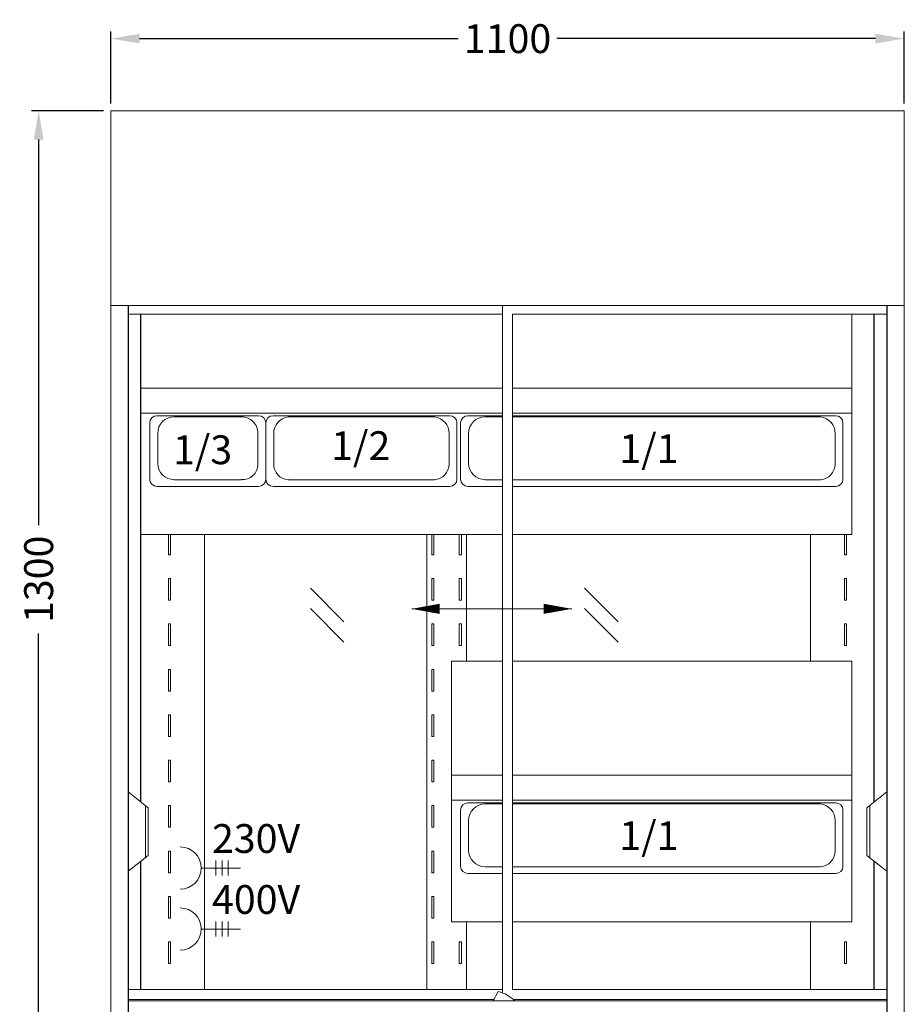
# Model space of a CAD drawing. Extents: x -2652 to 13371, y -12799 to 1531.
# Drawn here: x 8178 to 9404, y -504 to 862 of the extents above; entities that cross this region are included whole.
import ezdxf

# ---------------------------------------------------------------- set-up
doc = ezdxf.new("R2010")
doc.units = 0
doc.header["$LTSCALE"] = 0.5
doc.header["$MEASUREMENT"] = 0
doc.layers.get('DEFPOINTS').update_dxf_attribs({"linetype": 'CONTINUOUS'})
for name, color, linetype, lineweight in [('A_TEXT', 7, 'CONTINUOUS', 13), ('A_VOLL', 3, 'CONTINUOUS', 20), ('BEMASSUNG', 1, 'CONTINUOUS', 13), ('HILFSL', 4, 'CONTINUOUS', 5), ('TEXT', 7, 'CONTINUOUS', 13), ('VOLL', 3, 'CONTINUOUS', 20)]:
    doc.layers.add(name, color=color, linetype=linetype, lineweight=lineweight)
doc.layers.add('AK_$ALLG_CON_035', color=3, linetype='CONTINUOUS')
doc.styles.add('ARIAL', font='arial.ttf', dxfattribs={"height": 40})
doc.styles.get("Standard").update_dxf_attribs({"font": 'txt.shx'})
doc.styles.add('STYLE1', font='arial.ttf')
doc.dimstyles.new('STANDARD_Bemassung', dxfattribs={"dimtxt": 40, "dimasz": 30, "dimexe": 10, "dimexo": 10, "dimgap": 15, "dimtad": 0, "dimdec": 0, "dimzin": 0, "dimdsep": 46, "dimtxsty": 'Standard', "dimcen": 0.09, "dimclrt": 7, "dimadec": 0, "dimazin": 0, "dimtfac": 1, "dimtdec": 0, "dimtmove": 2, "dimatfit": 3, "dimfxl": 0, "dimtolj": 1, "dimtzin": 0, "dimarcsym": 0})

# ---------------------------------------------------------------- blocks, each defined once
blk = doc.blocks.new('*D64')
at = {"layer": 'BEMASSUNG', "color": 0, "lineweight": -2, "ltscale": 0.2}
for p, q in [((8294.1, 735.5), (8194.1, 735.5)), ((8204.1, 695.5), (8204.1, 160.5)), ((8204.1, -524.5), (8204.1, 10.5)), ((8294.1, -564.5), (8194.1, -564.5))]:
    blk.add_line(p, q, dxfattribs=at)
at = {"layer": 'BEMASSUNG', "color": 0, "ltscale": 0.2}
for points in [[(8197.4, 695.5), (8210.8, 695.5), (8204.1, 735.5)], [(8197.4, -524.5), (8210.8, -524.5), (8204.1, -564.5)]]:
    blk.add_solid(points, dxfattribs=at)
at = {"layer": 'DEFPOINTS', "color": 0, "ltscale": 0.2}
for p in [(8204.1, 735.5), (8304.1, 735.5), (8304.1, -564.5)]:
    blk.add_point(p, dxfattribs=at)
at = {"layer": 'BEMASSUNG', "color": 7, "ltscale": 0.2, "insert": (8204.1, 85.5), "char_height": 40, "attachment_point": 5, "rotation": 90}
blk.add_mtext('\\A1;1300', dxfattribs=at)
blk = doc.blocks.new('*D65')
at = {"layer": 'BEMASSUNG', "color": 0, "lineweight": -2, "ltscale": 0.2}
for p, q in [((8304.1, 745.5), (8304.1, 845.5)), ((8344.1, 835.5), (8785.8, 835.5)), ((9364.1, 835.5), (8922.4, 835.5)), ((9404.1, 745.5), (9404.1, 845.5))]:
    blk.add_line(p, q, dxfattribs=at)
at = {"layer": 'BEMASSUNG', "color": 0, "ltscale": 0.2}
for points in [[(8344.1, 842.2), (8344.1, 828.9), (8304.1, 835.5)], [(9364.1, 842.2), (9364.1, 828.9), (9404.1, 835.5)]]:
    blk.add_solid(points, dxfattribs=at)
at = {"layer": 'DEFPOINTS', "color": 0, "ltscale": 0.2}
for p in [(8304.1, 835.5), (8304.1, 735.5), (9404.1, 735.5)]:
    blk.add_point(p, dxfattribs=at)
at = {"layer": 'BEMASSUNG', "color": 7, "ltscale": 0.2, "insert": (8854.1, 835.5), "char_height": 40, "attachment_point": 5}
blk.add_mtext('\\A1;1100', dxfattribs=at)

msp = doc.modelspace()

# ---------------------------------------------------------------- linework, layer by layer
at = {"layer": 'A_VOLL', "ltscale": 2}
for p, q in [((8328.1, 453.5), (8847.1, 453.5)), ((8861.1, 453.5), (9380.1, 453.5)), ((8328.1, -483.5), (8328.1, 445.5)), ((8356.1, -231.5), (8328.1, -209.5)), ((9352.1, -231.5), (9380.1, -209.5)), ((8352.1, -228.3), (8352.1, -300.6)), ((8356.1, -231.5), (8356.1, -297.5)), ((9352.1, -231.5), (9352.1, -297.5)), ((9356.1, -228.3), (9356.1, -300.6)), ((8356.1, -297.5), (8328.1, -319.5)), ((9352.1, -297.5), (9380.1, -319.5)), ((8328.1, -483.5), (8847.1, -483.5)), ((8861.1, -483.5), (9380.1, -483.5))]:
    msp.add_line(p, q, dxfattribs=at)
at = {"layer": 'A_VOLL'}
for p, q in [((8509, 312.4), (8492.5, 312.4)), ((8509, 214.3), (8492.5, 214.3))]:
    msp.add_line(p, q, dxfattribs=at)
at = {"layer": 'AK_$ALLG_CON_035'}
for p, q in [((8328.1, 465.5), (8328.1, -564.5)), ((9380.1, 465.5), (9380.1, -564.5)), ((8345.7, -223.3), (8345.7, 453.5)), ((9362.5, -223.3), (9362.5, 453.5)), ((8345.7, -483.5), (8345.7, -305.6)), ((9362.5, -483.5), (9362.5, -305.6))]:
    msp.add_line(p, q, dxfattribs=at)
at = {"layer": 'HILFSL'}
for p, q in [((8580.9, 73.3), (8627.3, 26.7)), ((8960.9, 73.3), (9007.3, 26.7)), ((8580.9, 44.9), (8627.3, -1.7)), ((8960.9, 44.9), (9007.3, -1.7))]:
    msp.add_line(p, q, dxfattribs=at)
at = {"layer": 'TEXT'}
for p, q in [((8721.2, 44.5), (8943, 44.5)), ((8449.9, -325.5), (8449.9, -304.7)), ((8458.5, -325.5), (8458.5, -304.8)), ((8467, -325.5), (8467, -304.8)), ((8429.6, -315.1), (8484, -315.1)), ((8449.9, -410), (8449.9, -389.3)), ((8458.5, -410.1), (8458.5, -389.3)), ((8467, -410.1), (8467, -389.3)), ((8429.6, -399.7), (8484, -399.7))]:
    msp.add_line(p, q, dxfattribs=at)
for points in [[(8721.2, 44.5, 0, 14, 0), (8759.8, 44.5, 14, 14, 0)], [(8943, 44.5, 0, 14, 0), (8904.4, 44.5, 14, 14, 0)]]:
    msp.add_lwpolyline(points, format="xyseb", dxfattribs=at)
for centre in [(8400.3, -315.1), (8400.3, -399.7), (8400.3, -399.7)]:
    msp.add_arc(centre, 29.3, 270, 90, dxfattribs=at)
at = {"layer": 'VOLL'}
for p, q in [((8304.1, -564.5), (8304.1, 735.5)), ((8304.1, 735.5), (9404.1, 735.5)), ((9404.1, 735.5), (9404.1, -564.5)), ((8304.1, 465.5), (9404.1, 465.5)), ((8847.1, 465.5), (8847.1, -488.2)), ((9331.6, 453.5), (9331.6, 147.5)), ((8416.1, 350.6), (8345.6, 350.6)), ((8416.1, 350.6), (8430.1, 350.6)), ((8776.6, 350.6), (8430.1, 350.6)), ((8847.1, 350.6), (8776.6, 350.6)), ((9331.6, 350.6), (8861.1, 350.6)), ((8416.1, 315.9), (8345.6, 315.9)), ((8416.1, 315.9), (8430.1, 315.9)), ((8776.6, 315.9), (8430.1, 315.9)), ((8768.6, 315.9), (8472.6, 315.9)), ((8847.1, 315.9), (8776.6, 315.9)), ((9331.6, 315.9), (8861.1, 315.9)), ((8358.1, 302.4), (8358.1, 224.3)), ((8358.1, 302.4), (8358.1, 224.3)), ((8416.1, 312.4), (8368.1, 312.4)), ((8416.1, 310.9), (8392.1, 310.9)), ((8416.1, 312.4), (8430.1, 312.4)), ((8416.1, 310.9), (8485.1, 311)), ((8509, 312.4), (8430.1, 312.4)), ((8519, 302.4), (8519, 224.3)), ((8774, 312.4), (8529, 312.4)), ((8529, 312.4), (8774, 312.4)), ((8550, 310.9), (8753, 310.9)), ((8668, 312.4), (8774, 312.4)), ((8784, 302.4), (8784, 224.3)), ((8789.1, 302.4), (8789.1, 224.3)), ((8789.1, 302.4), (8789.1, 224.3)), ((8847.1, 312.4), (8799.1, 312.4)), ((8847.1, 310.9), (8823.1, 310.9)), ((9309.1, 312.4), (8861.1, 312.4)), ((9288.1, 310.9), (8861.1, 310.9)), ((9319.1, 302.4), (9319.1, 224.3)), ((8369.1, 287.9), (8369.1, 246.7)), ((8508, 287.7), (8508, 244.7)), ((8530, 287.7), (8530, 244.7)), ((8773, 287.7), (8773, 244.7)), ((8773, 287.7), (8773, 244.7)), ((8800.1, 287.9), (8800.1, 246.7)), ((9308.1, 287.7), (9308.1, 244.7)), ((8416.1, 223.7), (8392.1, 223.7)), ((8416.1, 223.7), (8485.1, 223.7)), ((8550, 223.7), (8753, 223.7)), ((8847.1, 223.7), (8823.1, 223.7)), ((9288.1, 223.7), (8861.1, 223.7)), ((8416.1, 214.3), (8368.1, 214.3)), ((8416.1, 214.3), (8430.1, 214.3)), ((8509, 214.3), (8430.1, 214.3)), ((8774, 214.3), (8529, 214.3)), ((8529, 214.3), (8774, 214.3)), ((8668, 214.3), (8774, 214.3)), ((8847.1, 214.3), (8799.1, 214.3)), ((9309.1, 214.3), (8861.1, 214.3)), ((8416.1, 147.5), (8345.6, 147.5)), ((8384.1, 119.5), (8384.1, 147.5)), ((8387.1, 119.5), (8387.1, 147.5)), ((8416.1, 147.5), (8430.1, 147.5)), ((8776.6, 147.5), (8430.1, 147.5)), ((8434.1, -483.5), (8434.1, 147.5)), ((8742.1, -483.5), (8742.1, 147.5)), ((8749.1, 119.5), (8749.1, 147.5)), ((8752.1, 119.5), (8752.1, 147.5)), ((8847.1, 147.5), (8776.6, 147.5)), ((8787.1, 119.5), (8787.1, 147.5)), ((8790.1, 119.5), (8790.1, 147.5)), ((8797.1, -27.9), (8797.1, 147.5)), ((9331.6, 147.5), (8861.1, 147.5)), ((9274.1, -27.9), (9274.1, 147.5)), ((9321.1, 119.5), (9321.1, 147.5)), ((9324.1, 119.5), (9324.1, 147.5)), ((8384.1, 119.5), (8387.1, 119.5)), ((8749.1, 119.5), (8752.1, 119.5)), ((8787.1, 119.5), (8790.1, 119.5)), ((9324.1, 119.5), (9321.1, 119.5)), ((8384.1, 56.5), (8384.1, 86.5)), ((8384.1, 86.5), (8387.1, 86.5)), ((8387.1, 56.5), (8387.1, 86.5)), ((8749.1, 56.5), (8749.1, 86.5)), ((8749.1, 86.5), (8752.1, 86.5)), ((8752.1, 56.5), (8752.1, 86.5)), ((8787.1, 56.5), (8787.1, 86.5)), ((8787.1, 86.5), (8790.1, 86.5)), ((8790.1, 56.5), (8790.1, 86.5)), ((9321.1, 56.5), (9321.1, 86.5)), ((9324.1, 86.5), (9321.1, 86.5)), ((9324.1, 56.5), (9324.1, 86.5)), ((8384.1, 56.5), (8387.1, 56.5)), ((8749.1, 56.5), (8752.1, 56.5)), ((8787.1, 56.5), (8790.1, 56.5)), ((9324.1, 56.5), (9321.1, 56.5)), ((8384.1, -6.5), (8384.1, 23.5)), ((8384.1, 23.5), (8387.1, 23.5)), ((8387.1, -6.5), (8387.1, 23.5)), ((8749.1, -6.5), (8749.1, 23.5)), ((8749.1, 23.5), (8752.1, 23.5)), ((8752.1, -6.5), (8752.1, 23.5)), ((8787.1, -6.5), (8787.1, 23.5)), ((8787.1, 23.5), (8790.1, 23.5)), ((8790.1, -6.5), (8790.1, 23.5)), ((9321.1, -6.5), (9321.1, 23.5)), ((9324.1, 23.5), (9321.1, 23.5)), ((9324.1, -6.5), (9324.1, 23.5)), ((8384.1, -6.5), (8387.1, -6.5)), ((8749.1, -6.5), (8752.1, -6.5)), ((8787.1, -6.5), (8790.1, -6.5)), ((9324.1, -6.5), (9321.1, -6.5)), ((8384.1, -69.5), (8384.1, -39.5)), ((8384.1, -39.5), (8387.1, -39.5)), ((8387.1, -69.5), (8387.1, -39.5)), ((8749.1, -69.5), (8749.1, -39.5)), ((8749.1, -39.5), (8752.1, -39.5)), ((8752.1, -69.5), (8752.1, -39.5)), ((8776.6, -27.9), (8776.6, -389.5)), ((8776.6, -27.9), (8847.1, -27.9)), ((8861.1, -27.9), (9331.6, -27.9)), ((9331.6, -47.9), (9331.6, -27.9)), ((9331.6, -47.9), (9331.6, -389.5)), ((8384.1, -69.5), (8387.1, -69.5)), ((8749.1, -69.5), (8752.1, -69.5)), ((8384.1, -132.5), (8384.1, -102.5)), ((8384.1, -102.5), (8387.1, -102.5)), ((8387.1, -132.5), (8387.1, -102.5)), ((8749.1, -132.5), (8749.1, -102.5)), ((8749.1, -102.5), (8752.1, -102.5)), ((8752.1, -132.5), (8752.1, -102.5)), ((8384.1, -132.5), (8387.1, -132.5)), ((8749.1, -132.5), (8752.1, -132.5)), ((8384.1, -195.5), (8384.1, -165.5)), ((8384.1, -165.5), (8387.1, -165.5)), ((8387.1, -195.5), (8387.1, -165.5)), ((8749.1, -195.5), (8749.1, -165.5)), ((8749.1, -165.5), (8752.1, -165.5)), ((8752.1, -195.5), (8752.1, -165.5)), ((8847.1, -186.4), (8776.6, -186.4)), ((9331.6, -186.4), (8861.1, -186.4)), ((8384.1, -195.5), (8387.1, -195.5)), ((8749.1, -195.5), (8752.1, -195.5)), ((8384.1, -258.5), (8384.1, -228.5)), ((8384.1, -228.5), (8387.1, -228.5)), ((8387.1, -258.5), (8387.1, -228.5)), ((8749.1, -258.5), (8749.1, -228.5)), ((8749.1, -228.5), (8752.1, -228.5)), ((8752.1, -258.5), (8752.1, -228.5)), ((8847.1, -221.1), (8776.6, -221.1)), ((8847.1, -224.6), (8799.1, -224.6)), ((8847.1, -226.1), (8823.1, -226.1)), ((9331.6, -221.1), (8861.1, -221.1)), ((9309.1, -224.6), (8861.1, -224.6)), ((9288.1, -226.1), (8861.1, -226.1)), ((8789.1, -234.6), (8789.1, -312.7)), ((8789.1, -234.6), (8789.1, -312.7)), ((9319.1, -234.6), (9319.1, -312.7)), ((8384.1, -258.5), (8387.1, -258.5)), ((8749.1, -258.5), (8752.1, -258.5)), ((8800.1, -249.1), (8800.1, -290.3)), ((9308.1, -249.3), (9308.1, -292.3)), ((8384.1, -321.5), (8384.1, -291.5)), ((8384.1, -291.5), (8387.1, -291.5)), ((8387.1, -321.5), (8387.1, -291.5)), ((8749.1, -321.5), (8749.1, -291.5)), ((8749.1, -291.5), (8752.1, -291.5)), ((8752.1, -321.5), (8752.1, -291.5)), ((8847.1, -313.3), (8823.1, -313.3)), ((9288.1, -313.3), (8861.1, -313.3)), ((8384.1, -321.5), (8387.1, -321.5)), ((8749.1, -321.5), (8752.1, -321.5)), ((8847.1, -322.7), (8799.1, -322.7)), ((9309.1, -322.7), (8861.1, -322.7)), ((8384.1, -384.5), (8384.1, -354.5)), ((8384.1, -354.5), (8387.1, -354.5)), ((8387.1, -384.5), (8387.1, -354.5)), ((8749.1, -384.5), (8749.1, -354.5)), ((8749.1, -354.5), (8752.1, -354.5)), ((8752.1, -384.5), (8752.1, -354.5)), ((8384.1, -384.5), (8387.1, -384.5)), ((8749.1, -384.5), (8752.1, -384.5)), ((8847.1, -389.5), (8776.6, -389.5)), ((8797.1, -483.5), (8797.1, -389.5)), ((9331.6, -389.5), (8861.1, -389.5)), ((9274.1, -483.5), (9274.1, -389.5)), ((8384.1, -447.5), (8384.1, -417.5)), ((8384.1, -417.5), (8387.1, -417.5)), ((8387.1, -447.5), (8387.1, -417.5)), ((8749.1, -447.5), (8749.1, -417.5)), ((8749.1, -417.5), (8752.1, -417.5)), ((8752.1, -447.5), (8752.1, -417.5)), ((8787.1, -447.5), (8787.1, -417.5)), ((8790.1, -417.5), (8787.1, -417.5)), ((8790.1, -447.5), (8790.1, -417.5)), ((9321.1, -447.5), (9321.1, -417.5)), ((9324.1, -417.5), (9321.1, -417.5)), ((9324.1, -447.5), (9324.1, -417.5)), ((8384.1, -447.5), (8387.1, -447.5)), ((8749.1, -447.5), (8752.1, -447.5)), ((8790.1, -447.5), (8787.1, -447.5)), ((9324.1, -447.5), (9321.1, -447.5))]:
    msp.add_line(p, q, dxfattribs=at)
at = {"layer": 'VOLL', "ltscale": 0.2}
for p, q in [((8861.1, 453.5), (8861.1, -483.5)), ((8841.1, -486.5), (8834.1, -499.5)), ((8328.1, -497.5), (8835.2, -497.5)), ((8328.1, -499.5), (9380.1, -499.5)), ((8862.1, -497.5), (9380.1, -497.5))]:
    msp.add_line(p, q, dxfattribs=at)
msp.add_lwpolyline([(8864.1, -499.5), (8851.6, -499.5)], dxfattribs=at)
at = {"layer": 'VOLL'}
for centre, radius, start, end in [((8368.1, 302.4), 10, 90, 180), ((8392.1, 287.9), 23, 90, 180), ((8485.1, 288.1), 22.9, 358.9114, 90), ((8509, 302.4), 10, 0, 90), ((8529, 302.4), 10, 90, 180), ((8552.9, 288.1), 22.9, 97.2977, 181.0886), ((8750.1, 288.1), 22.9, 358.9114, 82.7023), ((8750.1, 288.1), 22.9, 358.9114, 82.7023), ((8774, 302.4), 10, 0, 90), ((8774, 302.4), 10, 0, 90), ((8799.1, 302.4), 10, 90, 180), ((8823.1, 287.9), 23, 90, 180), ((9285.2, 288.1), 22.9, 358.9114, 82.7023), ((9309.1, 302.4), 10, 0, 90), ((8392.1, 246.7), 23, 180, 270), ((8823.1, 246.7), 23, 180, 270), ((8486.7, 245), 21.3, 265.5739, 0.5502), ((8551.2, 245), 21.3, 179.4498, 266.5789), ((8751.7, 245), 21.3, 273.4211, 0.5502), ((8751.7, 245), 21.3, 273.4211, 0.5502), ((9286.8, 245), 21.3, 273.4211, 0.5502), ((8368.1, 224.3), 10, 180, 270), ((8509, 224.3), 10, 270, 0), ((8529, 224.3), 10, 180, 270), ((8774, 224.3), 10, 270, 0), ((8774, 224.3), 10, 270, 0), ((8799.1, 224.3), 10, 180, 270), ((9309.1, 224.3), 10, 270, 0), ((8799.1, -234.6), 10, 90, 180), ((8823.1, -249.1), 23, 90, 180), ((9285.2, -248.9), 22.9, 358.9114, 82.7023), ((9309.1, -234.6), 10, 0, 90), ((8823.1, -290.3), 23, 180, 270), ((9286.8, -292), 21.3, 273.4211, 0.5502), ((8799.1, -312.7), 10, 180, 270), ((9309.1, -312.7), 10, 270, 0)]:
    msp.add_arc(centre, radius, start, end, dxfattribs=at)
at = {"layer": 'VOLL', "ltscale": 0.2}
msp.add_arc((8831.2, -530.9), 45.5, 43.651, 77.3973, dxfattribs=at)

# ---------------------------------------------------------------- texts
at = {"layer": 'A_TEXT', "style": 'ARIAL'}
for s, p in [('1/3', (8390.4, 245.2)), ('1/2', (8609.6, 250.8))]:
    msp.add_text(s, height=40, dxfattribs=at).set_placement(p)
at = {"layer": 'TEXT'}
for s, style, p in [('1/1', 'ARIAL', (9009.1, 246.8)), ('230V', 'STYLE1', (8444.4, -294.1)), ('1/1', 'ARIAL', (9009.1, -290.2)), ('400V', 'STYLE1', (8444.4, -378.7))]:
    msp.add_text(s, height=40, dxfattribs=dict(at, style=style)).set_placement(p)

# ---------------------------------------------------------------- dimensions: what is measured, and where the dimension line sits
at = {"layer": 'BEMASSUNG', "ltscale": 0.2}
for base, p1, angle, picture, middle in [((8304.1, 835.5), (9404.1, 735.5), 180, '*D65', (8854.1, 835.5)), ((8204.1, 735.5), (8304.1, -564.5), 90, '*D64', (8204.1, 85.5))]:
    dim = msp.add_linear_dim(base=base, p1=p1, p2=(8304.1, 735.5), angle=angle, dimstyle='STANDARD_Bemassung', override={"dimasz": 40}, dxfattribs=at)
    dim.commit()
    dim.dimension.update_dxf_attribs({"geometry": picture, "text_midpoint": middle})

doc.saveas('drawing.dxf')
